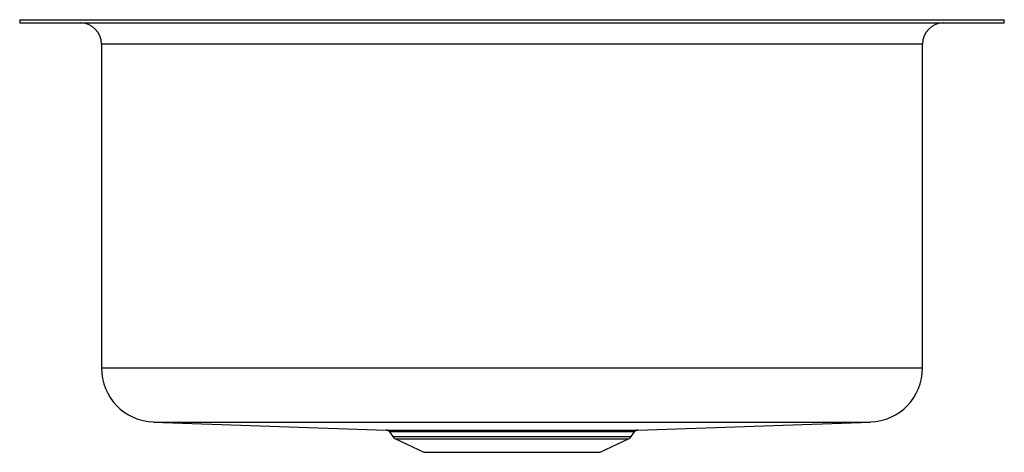
# Model space of a CAD drawing. Extents: x -7.3 to 7.3, y -6.4 to 0.
import ezdxf

# ---------------------------------------------------------------- set-up
doc = ezdxf.new("R2010")
doc.units = 0
doc.header["$MEASUREMENT"] = 0
doc.linetypes.add('SLD-SOLID', pattern=[0])
doc.layers.get('0').update_dxf_attribs({"linetype": 'CONTINUOUS'})

# ---------------------------------------------------------------- blocks, each defined once
blk = doc.blocks.new('DXUH12FB_FRONT')
at = {"color": 7, "linetype": 'SLD-SOLID'}
for p, q in [((-7.25, 0), (7.25, 0)), ((7.25, -0.046), (7.25, 0)), ((-7.25, 0), (-7.25, -0.046)), ((-7.25, -0.046), (0, -0.046)), ((0, -0.046), (7.25, -0.046)), ((-6.046, -0.359), (-6.046, -5.129)), ((6.046, -5.129), (6.046, -0.359)), ((-5.278, -5.925), (-1.853, -6.044)), ((1.853, -6.044), (5.278, -5.925)), ((-1.804, -6.071), (-1.757, -6.138)), ((1.757, -6.138), (1.804, -6.071)), ((-1.715, -6.174), (-1.3, -6.371)), ((1.3, -6.371), (1.715, -6.174)), ((-1.3, -6.371), (1.3, -6.371))]:
    blk.add_line(p, q, dxfattribs=at)
at = {"color": 8, "linetype": 'SLD-SOLID'}
for p, q in [((0, -0.359), (-6.046, -0.359)), ((6.046, -0.359), (0, -0.359)), ((-6.046, -5.129), (6.046, -5.129)), ((-5.278, -5.925), (5.278, -5.925)), ((-1.853, -6.044), (1.853, -6.044)), ((0, -6.071), (-1.804, -6.071)), ((1.804, -6.071), (0, -6.071)), ((-1.757, -6.138), (0, -6.138)), ((-1.715, -6.174), (0, -6.174)), ((0, -6.138), (1.757, -6.138)), ((0, -6.174), (1.715, -6.174))]:
    blk.add_line(p, q, dxfattribs=at)
at = {"color": 7, "linetype": 'SLD-SOLID'}
for centre, radius, start, end in [((-6.359, -0.359), 0.313, 0, 90), ((6.359, -0.359), 0.313, 90, 180), ((-5.25, -5.129), 0.796, 180, 268), ((5.25, -5.129), 0.796, 272, 360), ((-1.856, -6.107), 0.0625, 35, 88), ((1.856, -6.107), 0.0625, 92, 145), ((-1.668, -6.076), 0.109, 215, 244.6168), ((1.668, -6.076), 0.109, 295.3832, 325)]:
    blk.add_arc(centre, radius, start, end, dxfattribs=at)

msp = doc.modelspace()

# ---------------------------------------------------------------- block references
msp.add_blockref('DXUH12FB_FRONT', (0, 0))

doc.saveas('drawing.dxf')
